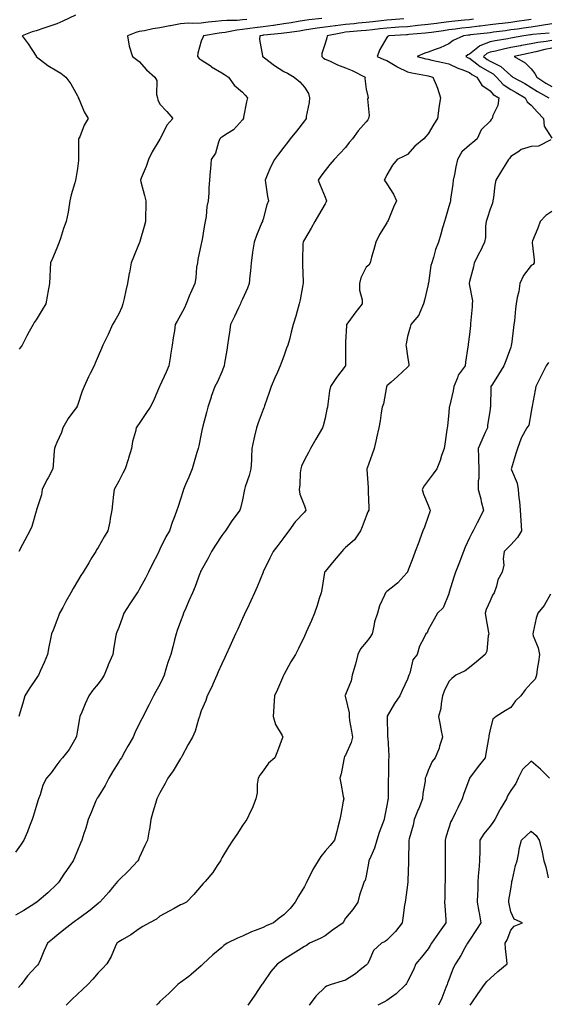
# Model space of a CAD drawing. Units: inches. Extents: x 913043 to 915683, y 7213418 to 7216058.
# Drawn here: x 914060 to 914315, y 7214172 to 7214650 of the extents above; entities that cross this region are included whole.
import ezdxf

# ---------------------------------------------------------------- set-up
doc = ezdxf.new("R2010")
doc.units = ezdxf.units.IN
doc.header["$MEASUREMENT"] = 0
doc.layers.add('Contour_91307213', color=7, linetype='Continuous', true_color=0x961074)

msp = doc.modelspace()

# ---------------------------------------------------------------- linework, layer by layer
at = {"layer": 'Contour_91307213'}
for points in [[(914246.3, 7214650.16, 3258), (914240.31, 7214649.67, 3258), (914238.05, 7214649.5, 3258), (914235.34, 7214649.21, 3258), (914231.19, 7214648.78, 3258), (914228.05, 7214648.44, 3258), (914224.18, 7214648.05, 3258), (914222.15, 7214647.82, 3258), (914218.05, 7214647.43, 3258), (914213.11, 7214646.86, 3258), (914212.95, 7214646.82, 3258), (914208.05, 7214646.16, 3258), (914204.33, 7214645.63, 3258), (914201.22, 7214645.1, 3258), (914198.05, 7214644.62, 3258), (914195.72, 7214644.24, 3258), (914189.55, 7214643.42, 3258), (914188.05, 7214643.19, 3258), (914186.95, 7214643.01, 3258), (914178.36, 7214642.23, 3258), (914178.05, 7214642.19, 3258), (914177.81, 7214642.15, 3258), (914176.43, 7214641.92, 3258), (914176.3, 7214640.16, 3258), (914177.76, 7214632.21, 3258), (914177.72, 7214631.92, 3258), (914177.94, 7214631.82, 3258), (914178.05, 7214631.74, 3258), (914178.76, 7214631.22, 3258), (914183.63, 7214627.49, 3258), (914188.05, 7214624.62, 3258), (914189.89, 7214623.76, 3258), (914193.14, 7214621.92, 3258), (914195.81, 7214619.67, 3258), (914198.05, 7214617.06, 3258), (914200.1, 7214613.97, 3258), (914200.58, 7214611.92, 3258), (914200.44, 7214609.54, 3258), (914199, 7214602.88, 3258), (914198.93, 7214601.92, 3258), (914198.58, 7214601.39, 3258), (914198.05, 7214600.71, 3258), (914194.21, 7214595.77, 3258), (914191.22, 7214591.92, 3258), (914189.83, 7214590.14, 3258), (914188.05, 7214587.92, 3258), (914185.45, 7214584.52, 3258), (914183.55, 7214581.92, 3258), (914181.68, 7214578.29, 3258), (914179.72, 7214573.6, 3258), (914178.97, 7214571.92, 3258), (914179.19, 7214570.77, 3258), (914180.16, 7214564.03, 3258), (914180.64, 7214561.92, 3258), (914179.9, 7214560.06, 3258), (914178.05, 7214553.09, 3258), (914177.78, 7214552.19, 3258), (914177.71, 7214551.92, 3258), (914177.49, 7214551.35, 3258), (914174.79, 7214545.18, 3258), (914173.66, 7214541.92, 3258), (914172.97, 7214537, 3258), (914172.94, 7214536.8, 3258), (914172.25, 7214531.92, 3258), (914171.95, 7214528.03, 3258), (914171.65, 7214525.53, 3258), (914171.36, 7214521.92, 3258), (914170.45, 7214519.52, 3258), (914168.05, 7214514.26, 3258), (914167.32, 7214512.66, 3258), (914167.02, 7214511.92, 3258), (914166.09, 7214509.97, 3258), (914164.18, 7214505.79, 3258), (914162.23, 7214501.92, 3258), (914161.69, 7214498.29, 3258), (914161.32, 7214495.18, 3258), (914160.85, 7214491.92, 3258), (914160.44, 7214489.52, 3258), (914159.41, 7214483.27, 3258), (914159.18, 7214481.92, 3258), (914158.86, 7214481.12, 3258), (914158.05, 7214479.03, 3258), (914155.87, 7214474.11, 3258), (914154.63, 7214471.92, 3258), (914152.91, 7214467.06, 3258), (914152.81, 7214466.67, 3258), (914151.33, 7214461.92, 3258), (914150.65, 7214459.32, 3258), (914148.86, 7214452.72, 3258), (914148.65, 7214451.92, 3258), (914148.53, 7214451.45, 3258), (914148.05, 7214448.93, 3258), (914146.85, 7214443.11, 3258), (914146.57, 7214441.92, 3258), (914145.97, 7214439.85, 3258), (914144.64, 7214435.34, 3258), (914143.69, 7214431.92, 3258), (914141.97, 7214428.01, 3258), (914140.44, 7214424.32, 3258), (914139.43, 7214421.92, 3258), (914139.12, 7214420.85, 3258), (914138.05, 7214417.31, 3258), (914136.68, 7214413.29, 3258), (914136.25, 7214411.92, 3258), (914135.23, 7214409.11, 3258), (914134, 7214405.96, 3258), (914132.68, 7214401.92, 3258), (914130.97, 7214398.99, 3258), (914128.05, 7214392.96, 3258), (914127.68, 7214392.29, 3258), (914127.51, 7214391.92, 3258), (914126.96, 7214390.83, 3258), (914124.3, 7214385.67, 3258), (914122.5, 7214381.92, 3258), (914121.04, 7214378.93, 3258), (914118.05, 7214373.48, 3258), (914117.44, 7214372.53, 3258), (914117.05, 7214371.92, 3258), (914115.13, 7214369.01, 3258), (914113.46, 7214366.51, 3258), (914110.61, 7214361.92, 3258), (914109.94, 7214360.03, 3258), (914108.05, 7214355.08, 3258), (914107.16, 7214352.8, 3258), (914106.81, 7214351.92, 3258), (914106.56, 7214350.42, 3258), (914105.58, 7214344.38, 3258), (914105.15, 7214341.92, 3258), (914103, 7214336.98, 3258), (914102.94, 7214336.82, 3258), (914101.01, 7214331.92, 3258), (914099.84, 7214330.14, 3258), (914098.05, 7214327.76, 3258), (914095.43, 7214324.54, 3258), (914093.57, 7214321.92, 3258), (914091.87, 7214318.11, 3258), (914090.11, 7214313.97, 3258), (914089.22, 7214311.92, 3258), (914089.01, 7214310.96, 3258), (914088.05, 7214305.32, 3258), (914087.55, 7214302.43, 3258), (914087.46, 7214301.92, 3258), (914086.56, 7214300.42, 3258), (914084.09, 7214295.88, 3258), (914080.81, 7214291.92, 3258), (914079.5, 7214290.47, 3258), (914078.05, 7214288.5, 3258), (914075.35, 7214284.62, 3258), (914073.11, 7214281.92, 3258), (914071.36, 7214278.62, 3258), (914069.98, 7214273.85, 3258), (914069.23, 7214271.92, 3258), (914068.94, 7214271.02, 3258), (914068.05, 7214268.23, 3258), (914066.53, 7214263.44, 3258), (914066.09, 7214261.92, 3258), (914064.85, 7214258.72, 3258), (914063.93, 7214256.04, 3258), (914062.09, 7214251.92, 3258), (914060.49, 7214249.48, 3258), (914058.05, 7214246.04, 3258)], [(914279.99, 7214649.99, 3259), (914278.05, 7214649.75, 3259), (914275.6, 7214649.48, 3259), (914270.95, 7214649.03, 3259), (914268.05, 7214648.66, 3259), (914264.31, 7214648.19, 3259), (914262.03, 7214647.94, 3259), (914258.05, 7214647.41, 3259), (914253.08, 7214646.88, 3259), (914253.01, 7214646.88, 3259), (914248.05, 7214646.37, 3259), (914243.89, 7214646.08, 3259), (914242.1, 7214645.96, 3259), (914238.05, 7214645.69, 3259), (914234.66, 7214645.32, 3259), (914231.02, 7214644.89, 3259), (914228.05, 7214644.56, 3259), (914225.65, 7214644.32, 3259), (914219.95, 7214643.81, 3259), (914218.05, 7214643.64, 3259), (914216.52, 7214643.46, 3259), (914209.05, 7214641.92, 3259), (914208.93, 7214641.04, 3259), (914208.05, 7214638.29, 3259), (914206.59, 7214633.38, 3259), (914206.45, 7214631.92, 3259), (914207.26, 7214631.14, 3259), (914208.05, 7214630.69, 3259), (914210.22, 7214629.75, 3259), (914214.07, 7214627.94, 3259), (914218.05, 7214626.45, 3259), (914221.18, 7214625.05, 3259), (914227.44, 7214621.92, 3259), (914227.33, 7214621.2, 3259), (914228.05, 7214616.1, 3259), (914228.76, 7214612.62, 3259), (914228.93, 7214611.92, 3259), (914228.65, 7214611.31, 3259), (914229.43, 7214603.29, 3259), (914229.13, 7214601.92, 3259), (914228.78, 7214601.2, 3259), (914228.05, 7214600.28, 3259), (914224.13, 7214595.85, 3259), (914221.33, 7214591.92, 3259), (914219.79, 7214590.18, 3259), (914218.05, 7214587.82, 3259), (914215.16, 7214584.81, 3259), (914212.42, 7214581.92, 3259), (914210.38, 7214579.6, 3259), (914208.05, 7214576.63, 3259), (914206.1, 7214573.87, 3259), (914204.79, 7214571.92, 3259), (914205.71, 7214569.58, 3259), (914208.05, 7214563.74, 3259), (914208.6, 7214562.47, 3259), (914208.85, 7214561.92, 3259), (914208.55, 7214561.41, 3259), (914208.05, 7214560.55, 3259), (914204.97, 7214555.01, 3259), (914203.11, 7214551.92, 3259), (914201.34, 7214548.64, 3259), (914198.05, 7214543.19, 3259), (914197.62, 7214542.35, 3259), (914197.43, 7214541.92, 3259), (914197.38, 7214541.26, 3259), (914197.21, 7214532.76, 3259), (914197.14, 7214531.92, 3259), (914197.16, 7214531.04, 3259), (914197.43, 7214522.55, 3259), (914197.45, 7214521.92, 3259), (914197.3, 7214521.18, 3259), (914196, 7214513.97, 3259), (914195.59, 7214511.92, 3259), (914194.58, 7214508.44, 3259), (914193.96, 7214506.02, 3259), (914192.63, 7214501.92, 3259), (914191.67, 7214498.31, 3259), (914190.8, 7214494.67, 3259), (914190.1, 7214491.92, 3259), (914189.44, 7214490.53, 3259), (914188.05, 7214486.65, 3259), (914186.77, 7214483.21, 3259), (914186.35, 7214481.92, 3259), (914184.99, 7214478.87, 3259), (914183.79, 7214476.18, 3259), (914181.92, 7214471.92, 3259), (914181.04, 7214468.93, 3259), (914178.74, 7214462.6, 3259), (914178.51, 7214461.92, 3259), (914178.38, 7214461.59, 3259), (914178.05, 7214460.83, 3259), (914175.62, 7214454.34, 3259), (914174.77, 7214451.92, 3259), (914173.9, 7214447.78, 3259), (914173.61, 7214446.35, 3259), (914172.66, 7214441.92, 3259), (914172.35, 7214437.62, 3259), (914172.35, 7214436.22, 3259), (914172.08, 7214431.92, 3259), (914171.23, 7214428.74, 3259), (914169.43, 7214423.31, 3259), (914169.02, 7214421.92, 3259), (914168.86, 7214421.12, 3259), (914168.05, 7214416.88, 3259), (914167.14, 7214412.84, 3259), (914166.83, 7214411.92, 3259), (914163.02, 7214406.96, 3259), (914162.91, 7214406.78, 3259), (914159.78, 7214401.92, 3259), (914159.05, 7214400.92, 3259), (914158.05, 7214399.6, 3259), (914154.94, 7214395.03, 3259), (914153, 7214391.92, 3259), (914151.37, 7214388.6, 3259), (914148.05, 7214382.76, 3259), (914147.76, 7214382.21, 3259), (914147.63, 7214381.92, 3259), (914147.37, 7214381.24, 3259), (914145.12, 7214374.85, 3259), (914143.82, 7214371.92, 3259), (914142.02, 7214367.96, 3259), (914140.55, 7214364.42, 3259), (914139.47, 7214361.92, 3259), (914139.11, 7214360.85, 3259), (914138.05, 7214358.03, 3259), (914136.4, 7214353.56, 3259), (914135.87, 7214351.92, 3259), (914135.14, 7214349.01, 3259), (914134.36, 7214345.61, 3259), (914133.38, 7214341.92, 3259), (914131.81, 7214338.15, 3259), (914130.98, 7214334.85, 3259), (914130.02, 7214331.92, 3259), (914129.5, 7214330.47, 3259), (914128.05, 7214327.41, 3259), (914125.99, 7214323.99, 3259), (914124.85, 7214321.92, 3259), (914122.63, 7214317.33, 3259), (914121.73, 7214315.59, 3259), (914119.86, 7214311.92, 3259), (914119.25, 7214310.73, 3259), (914118.05, 7214308.29, 3259), (914115.93, 7214304.03, 3259), (914115.07, 7214301.92, 3259), (914112.42, 7214297.55, 3259), (914110.97, 7214294.85, 3259), (914109.35, 7214291.92, 3259), (914108.84, 7214291.12, 3259), (914108.05, 7214289.95, 3259), (914104.98, 7214284.99, 3259), (914103.24, 7214281.92, 3259), (914101.46, 7214278.5, 3259), (914098.05, 7214272.86, 3259), (914097.68, 7214272.29, 3259), (914097.48, 7214271.92, 3259), (914097.05, 7214270.92, 3259), (914094.68, 7214265.3, 3259), (914093.24, 7214261.92, 3259), (914092.16, 7214257.82, 3259), (914091.21, 7214255.08, 3259), (914090.26, 7214251.92, 3259), (914089.52, 7214250.46, 3259), (914088.05, 7214246.86, 3259), (914086.64, 7214243.33, 3259), (914085.97, 7214241.92, 3259), (914082.72, 7214237.25, 3259), (914081.48, 7214235.36, 3259), (914079.22, 7214231.92, 3259), (914078.7, 7214231.26, 3259), (914078.05, 7214230.53, 3259), (914073.63, 7214226.35, 3259), (914068.45, 7214221.92, 3259), (914068.2, 7214221.76, 3259), (914068.05, 7214221.67, 3259), (914067.38, 7214221.26, 3259), (914062.09, 7214217.88, 3259), (914058.05, 7214215.49, 3259)], [(914308.05, 7214649.87, 3260), (914305.67, 7214649.54, 3260), (914301.08, 7214648.89, 3260), (914298.05, 7214648.48, 3260), (914294.1, 7214647.97, 3260), (914292.22, 7214647.74, 3260), (914288.05, 7214647.21, 3260), (914283.32, 7214646.65, 3260), (914282.71, 7214646.59, 3260), (914278.05, 7214646.04, 3260), (914274.36, 7214645.61, 3260), (914271.3, 7214645.16, 3260), (914268.05, 7214644.77, 3260), (914265.52, 7214644.44, 3260), (914259.69, 7214643.56, 3260), (914258.05, 7214643.35, 3260), (914256.77, 7214643.21, 3260), (914248.66, 7214642.53, 3260), (914248.05, 7214642.47, 3260), (914247.54, 7214642.43, 3260), (914238.99, 7214641.92, 3260), (914238.29, 7214641.69, 3260), (914238.05, 7214641.2, 3260), (914234.67, 7214635.3, 3260), (914233.28, 7214631.92, 3260), (914236.58, 7214630.44, 3260), (914238.05, 7214629.99, 3260), (914242.86, 7214627.12, 3260), (914243.09, 7214626.96, 3260), (914248.05, 7214624.52, 3260), (914250.14, 7214624.01, 3260), (914257.31, 7214622.66, 3260), (914258.05, 7214622.51, 3260), (914258.52, 7214622.39, 3260), (914260.35, 7214621.92, 3260), (914261.86, 7214618.11, 3260), (914262.63, 7214616.51, 3260), (914264.01, 7214611.92, 3260), (914263.25, 7214607.12, 3260), (914263.17, 7214606.8, 3260), (914262.53, 7214601.92, 3260), (914260.79, 7214599.17, 3260), (914258.05, 7214594.36, 3260), (914256.87, 7214593.11, 3260), (914255.9, 7214591.92, 3260), (914251.61, 7214588.37, 3260), (914248.05, 7214584.42, 3260), (914246.4, 7214583.56, 3260), (914243.05, 7214581.92, 3260), (914240.72, 7214579.24, 3260), (914238.05, 7214574.56, 3260), (914237.26, 7214572.7, 3260), (914236.8, 7214571.92, 3260), (914237.34, 7214571.22, 3260), (914238.05, 7214570.14, 3260), (914241.23, 7214565.1, 3260), (914242.64, 7214561.92, 3260), (914241.2, 7214558.78, 3260), (914238.59, 7214552.47, 3260), (914238.36, 7214551.92, 3260), (914238.26, 7214551.71, 3260), (914238.05, 7214551.26, 3260), (914234.43, 7214545.53, 3260), (914232.64, 7214541.92, 3260), (914231.71, 7214538.27, 3260), (914230.66, 7214534.54, 3260), (914229.96, 7214531.92, 3260), (914229.27, 7214530.71, 3260), (914228.05, 7214529.79, 3260), (914225.38, 7214524.6, 3260), (914224.83, 7214521.92, 3260), (914224.8, 7214518.68, 3260), (914226.12, 7214513.85, 3260), (914226.08, 7214511.92, 3260), (914222.45, 7214507.53, 3260), (914219.55, 7214503.42, 3260), (914218.46, 7214501.92, 3260), (914218.44, 7214501.53, 3260), (914218.05, 7214493.33, 3260), (914217.99, 7214491.98, 3260), (914217.99, 7214491.92, 3260), (914217.98, 7214491.84, 3260), (914218.01, 7214481.96, 3260), (914218, 7214481.92, 3260), (914217.83, 7214481.71, 3260), (914213.67, 7214476.3, 3260), (914210.67, 7214471.92, 3260), (914210.16, 7214469.81, 3260), (914209.49, 7214463.35, 3260), (914209.21, 7214461.92, 3260), (914209, 7214460.96, 3260), (914208.05, 7214456.49, 3260), (914207.18, 7214452.8, 3260), (914206.84, 7214451.92, 3260), (914205.23, 7214449.09, 3260), (914203.66, 7214446.31, 3260), (914201.08, 7214441.92, 3260), (914200, 7214439.97, 3260), (914198.05, 7214436.35, 3260), (914196.73, 7214433.23, 3260), (914196.31, 7214431.92, 3260), (914196.09, 7214429.97, 3260), (914195.83, 7214424.15, 3260), (914195.54, 7214421.92, 3260), (914195.85, 7214419.73, 3260), (914198.05, 7214413.97, 3260), (914198.64, 7214412.51, 3260), (914198.78, 7214411.92, 3260), (914198.47, 7214411.51, 3260), (914198.05, 7214411, 3260), (914193.66, 7214406.31, 3260), (914190.51, 7214401.92, 3260), (914189.43, 7214400.53, 3260), (914188.05, 7214398.68, 3260), (914185.15, 7214394.81, 3260), (914182.97, 7214391.92, 3260), (914181.33, 7214388.64, 3260), (914178.09, 7214381.96, 3260), (914178.06, 7214381.9, 3260), (914178.05, 7214381.86, 3260), (914175.16, 7214374.81, 3260), (914173.89, 7214371.92, 3260), (914172.03, 7214367.94, 3260), (914170.26, 7214364.13, 3260), (914169.23, 7214361.92, 3260), (914168.85, 7214361.12, 3260), (914168.05, 7214359.4, 3260), (914165.72, 7214354.24, 3260), (914164.66, 7214351.92, 3260), (914162.61, 7214347.35, 3260), (914161.92, 7214345.79, 3260), (914160.2, 7214341.92, 3260), (914159.51, 7214340.47, 3260), (914158.05, 7214337.45, 3260), (914156.34, 7214333.62, 3260), (914155.64, 7214331.92, 3260), (914153.75, 7214327.62, 3260), (914153.35, 7214326.63, 3260), (914150.92, 7214321.92, 3260), (914150.26, 7214319.71, 3260), (914148.05, 7214314.65, 3260), (914147.41, 7214312.56, 3260), (914147.16, 7214311.92, 3260), (914146.69, 7214310.55, 3260), (914145.13, 7214304.83, 3260), (914143.9, 7214301.92, 3260), (914141.7, 7214298.27, 3260), (914138.59, 7214292.45, 3260), (914138.29, 7214291.92, 3260), (914138.21, 7214291.76, 3260), (914138.05, 7214291.51, 3260), (914134.43, 7214285.53, 3260), (914131.86, 7214281.92, 3260), (914130.62, 7214279.36, 3260), (914128.05, 7214274.87, 3260), (914127.06, 7214272.9, 3260), (914126.46, 7214271.92, 3260), (914125.88, 7214269.75, 3260), (914124.54, 7214265.44, 3260), (914123.7, 7214261.92, 3260), (914122.91, 7214257.06, 3260), (914122.84, 7214256.72, 3260), (914122.05, 7214251.92, 3260), (914120.71, 7214249.26, 3260), (914118.05, 7214243.4, 3260), (914117.58, 7214242.39, 3260), (914117.33, 7214241.92, 3260), (914112.84, 7214237.13, 3260), (914108.05, 7214232.51, 3260), (914107.75, 7214232.21, 3260), (914107.52, 7214231.92, 3260), (914105.13, 7214229.01, 3260), (914103.27, 7214226.71, 3260), (914098.9, 7214221.92, 3260), (914098.42, 7214221.55, 3260), (914098.05, 7214221.28, 3260), (914094.16, 7214218.03, 3260), (914092.96, 7214217.02, 3260), (914088.05, 7214213.4, 3260), (914087.19, 7214212.78, 3260), (914085.8, 7214211.92, 3260), (914081.52, 7214208.44, 3260), (914078.05, 7214205.65, 3260), (914076.02, 7214203.95, 3260), (914073.5, 7214201.92, 3260), (914071.83, 7214198.13, 3260), (914070.12, 7214193.99, 3260), (914069.24, 7214191.92, 3260), (914068.67, 7214191.3, 3260), (914068.05, 7214190.67, 3260), (914063.84, 7214186.14, 3260), (914060.72, 7214181.92, 3260), (914059.52, 7214180.46, 3260)], [(914170.09, 7214649.89, 3256), (914168.05, 7214649.63, 3256), (914165.53, 7214649.4, 3256), (914160.53, 7214649.44, 3256), (914158.05, 7214649.17, 3256), (914154.94, 7214648.81, 3256), (914151.4, 7214648.56, 3256), (914148.05, 7214648.15, 3256), (914144.04, 7214647.92, 3256), (914141.82, 7214648.15, 3256), (914138.05, 7214647.82, 3256), (914133.16, 7214646.82, 3256), (914132.9, 7214646.76, 3256), (914128.05, 7214645.81, 3256), (914124.58, 7214645.4, 3256), (914120.55, 7214644.42, 3256), (914118.05, 7214644.05, 3256), (914116.35, 7214643.62, 3256), (914112.27, 7214641.92, 3256), (914113.07, 7214636.94, 3256), (914113.11, 7214636.86, 3256), (914114.69, 7214631.92, 3256), (914116.65, 7214630.51, 3256), (914118.05, 7214629.52, 3256), (914121.55, 7214625.42, 3256), (914125.58, 7214621.92, 3256), (914126.47, 7214620.34, 3256), (914126.43, 7214613.54, 3256), (914126.86, 7214611.92, 3256), (914127.01, 7214610.88, 3256), (914128.05, 7214608.76, 3256), (914131.43, 7214605.3, 3256), (914134.28, 7214601.92, 3256), (914131.38, 7214598.6, 3256), (914128.14, 7214592.02, 3256), (914128.09, 7214591.92, 3256), (914128.05, 7214591.86, 3256), (914124.27, 7214585.71, 3256), (914122.51, 7214581.92, 3256), (914121.39, 7214578.58, 3256), (914119.01, 7214572.88, 3256), (914118.65, 7214571.92, 3256), (914118.85, 7214571.12, 3256), (914120.57, 7214564.44, 3256), (914121.19, 7214561.92, 3256), (914121.13, 7214558.83, 3256), (914121.04, 7214554.91, 3256), (914120.98, 7214551.92, 3256), (914120.44, 7214549.52, 3256), (914118.31, 7214542.17, 3256), (914118.25, 7214541.92, 3256), (914118.19, 7214541.78, 3256), (914118.05, 7214541.39, 3256), (914115.28, 7214534.69, 3256), (914114.13, 7214531.92, 3256), (914113.21, 7214527.08, 3256), (914113.14, 7214526.82, 3256), (914112.33, 7214521.92, 3256), (914111.47, 7214518.5, 3256), (914110.7, 7214514.58, 3256), (914110.09, 7214511.92, 3256), (914109.53, 7214510.44, 3256), (914108.05, 7214507.1, 3256), (914106.22, 7214503.76, 3256), (914105.09, 7214501.92, 3256), (914102.92, 7214497.04, 3256), (914102.64, 7214496.51, 3256), (914100.35, 7214491.92, 3256), (914099.68, 7214490.3, 3256), (914098.05, 7214486.67, 3256), (914096.68, 7214483.29, 3256), (914096.14, 7214481.92, 3256), (914094.26, 7214478.13, 3256), (914093.45, 7214476.53, 3256), (914091.3, 7214471.92, 3256), (914090.29, 7214469.67, 3256), (914088.05, 7214462.76, 3256), (914087.83, 7214462.15, 3256), (914087.73, 7214461.92, 3256), (914086.84, 7214460.71, 3256), (914083.54, 7214456.43, 3256), (914081.03, 7214451.92, 3256), (914080.4, 7214449.56, 3256), (914078.05, 7214444.67, 3256), (914077.19, 7214442.78, 3256), (914076.93, 7214441.92, 3256), (914076.78, 7214440.65, 3256), (914076.3, 7214433.68, 3256), (914076.06, 7214431.92, 3256), (914073.79, 7214427.66, 3256), (914073.26, 7214426.71, 3256), (914070.96, 7214421.92, 3256), (914070.58, 7214419.38, 3256), (914068.21, 7214412.08, 3256), (914068.18, 7214411.92, 3256), (914068.14, 7214411.82, 3256), (914068.05, 7214411.47, 3256), (914065.94, 7214404.03, 3256), (914065.06, 7214401.92, 3256), (914062.53, 7214397.45, 3256), (914061.47, 7214395.34, 3256), (914059.68, 7214391.92, 3256)], [(914206.54, 7214650.42, 3257), (914200.27, 7214649.69, 3257), (914198.05, 7214649.38, 3257), (914195.02, 7214648.89, 3257), (914191.67, 7214648.31, 3257), (914188.05, 7214647.76, 3257), (914183.14, 7214647.02, 3257), (914182.99, 7214646.98, 3257), (914178.05, 7214646.31, 3257), (914174.1, 7214645.87, 3257), (914171.55, 7214645.42, 3257), (914168.05, 7214644.99, 3257), (914165.24, 7214644.73, 3257), (914159.68, 7214643.54, 3257), (914158.05, 7214643.37, 3257), (914156.76, 7214643.21, 3257), (914149.15, 7214641.92, 3257), (914148.77, 7214641.2, 3257), (914148.05, 7214639.3, 3257), (914146.38, 7214633.6, 3257), (914146.21, 7214631.92, 3257), (914147.05, 7214630.92, 3257), (914148.05, 7214630.22, 3257), (914152.82, 7214627.15, 3257), (914153.1, 7214626.96, 3257), (914158.05, 7214623.95, 3257), (914159.28, 7214623.15, 3257), (914161.21, 7214621.92, 3257), (914164.09, 7214617.96, 3257), (914168.05, 7214614.54, 3257), (914169.3, 7214613.17, 3257), (914170.52, 7214611.92, 3257), (914169.98, 7214609.99, 3257), (914168.6, 7214602.47, 3257), (914168.47, 7214601.92, 3257), (914168.33, 7214601.65, 3257), (914168.05, 7214601.24, 3257), (914163.62, 7214596.35, 3257), (914160.76, 7214594.63, 3257), (914158.05, 7214592.8, 3257), (914157.55, 7214592.43, 3257), (914157.1, 7214591.92, 3257), (914156.42, 7214590.3, 3257), (914154.92, 7214585.05, 3257), (914152.85, 7214581.92, 3257), (914152.48, 7214577.49, 3257), (914152.37, 7214576.24, 3257), (914152.01, 7214571.92, 3257), (914151.7, 7214568.27, 3257), (914151.7, 7214565.57, 3257), (914151.44, 7214561.92, 3257), (914150.81, 7214559.17, 3257), (914150.46, 7214554.32, 3257), (914150.03, 7214551.92, 3257), (914149.66, 7214550.3, 3257), (914148.29, 7214542.15, 3257), (914148.24, 7214541.92, 3257), (914148.21, 7214541.76, 3257), (914148.05, 7214541, 3257), (914146.46, 7214533.5, 3257), (914146.17, 7214531.92, 3257), (914145.84, 7214529.71, 3257), (914145.46, 7214524.52, 3257), (914144.99, 7214521.92, 3257), (914142.82, 7214517.15, 3257), (914142.59, 7214516.45, 3257), (914140.82, 7214511.92, 3257), (914139.9, 7214510.06, 3257), (914138.05, 7214506.47, 3257), (914136.32, 7214503.64, 3257), (914135.43, 7214501.92, 3257), (914135.04, 7214498.91, 3257), (914134.41, 7214495.55, 3257), (914134.01, 7214491.92, 3257), (914133.16, 7214487.04, 3257), (914133.12, 7214486.84, 3257), (914132.34, 7214481.92, 3257), (914131.08, 7214478.89, 3257), (914128.05, 7214472.25, 3257), (914127.93, 7214472.04, 3257), (914127.88, 7214471.92, 3257), (914127.73, 7214471.61, 3257), (914124.95, 7214465.03, 3257), (914123.26, 7214461.92, 3257), (914121.17, 7214458.8, 3257), (914118.05, 7214454.01, 3257), (914117.17, 7214452.8, 3257), (914116.56, 7214451.92, 3257), (914116.18, 7214450.05, 3257), (914114.81, 7214445.16, 3257), (914114.26, 7214441.92, 3257), (914112.88, 7214437.1, 3257), (914112.7, 7214436.57, 3257), (914111.25, 7214431.92, 3257), (914110.09, 7214429.87, 3257), (914108.05, 7214425.94, 3257), (914106.62, 7214423.35, 3257), (914105.78, 7214421.92, 3257), (914105.61, 7214419.48, 3257), (914104.98, 7214414.99, 3257), (914104.8, 7214411.92, 3257), (914103.96, 7214407.84, 3257), (914103.7, 7214406.28, 3257), (914102.72, 7214401.92, 3257), (914101.01, 7214398.95, 3257), (914098.05, 7214393.87, 3257), (914097.32, 7214392.64, 3257), (914096.9, 7214391.92, 3257), (914095.1, 7214388.97, 3257), (914093.55, 7214386.43, 3257), (914090.81, 7214381.92, 3257), (914089.74, 7214380.22, 3257), (914088.05, 7214377.45, 3257), (914086, 7214373.97, 3257), (914084.8, 7214371.92, 3257), (914082.39, 7214367.58, 3257), (914080.92, 7214364.79, 3257), (914079.38, 7214361.92, 3257), (914079, 7214360.96, 3257), (914078.05, 7214358.5, 3257), (914076.25, 7214353.72, 3257), (914075.43, 7214351.92, 3257), (914074.82, 7214348.7, 3257), (914074.21, 7214345.75, 3257), (914073.52, 7214341.92, 3257), (914071.88, 7214338.09, 3257), (914070.07, 7214333.93, 3257), (914069.19, 7214331.92, 3257), (914068.72, 7214331.24, 3257), (914068.05, 7214330.28, 3257), (914064.6, 7214325.36, 3257), (914062.59, 7214321.92, 3257), (914061.66, 7214318.31, 3257), (914060.36, 7214314.22, 3257), (914059.71, 7214311.92, 3257)], [(914087.04, 7214651.92, 3255), (914080.98, 7214648.99, 3255), (914078.05, 7214647.76, 3255), (914073.67, 7214646.3, 3255), (914071.74, 7214645.61, 3255), (914068.05, 7214644.32, 3255), (914066.17, 7214643.8, 3255), (914061.29, 7214641.92, 3255), (914064.18, 7214638.05, 3255), (914068.05, 7214632.06, 3255), (914068.1, 7214631.98, 3255), (914068.13, 7214631.92, 3255), (914073.63, 7214627.51, 3255), (914078.05, 7214624.89, 3255), (914080.02, 7214623.89, 3255), (914082.49, 7214621.92, 3255), (914084.8, 7214618.68, 3255), (914088.05, 7214612.9, 3255), (914088.35, 7214612.21, 3255), (914088.49, 7214611.92, 3255), (914088.89, 7214611.08, 3255), (914091.25, 7214605.12, 3255), (914093.25, 7214601.92, 3255), (914091.37, 7214598.6, 3255), (914089.14, 7214593.01, 3255), (914088.64, 7214591.92, 3255), (914088.62, 7214591.35, 3255), (914088.65, 7214582.53, 3255), (914088.63, 7214581.92, 3255), (914088.55, 7214581.41, 3255), (914088.05, 7214577.53, 3255), (914087.26, 7214572.7, 3255), (914087.13, 7214571.92, 3255), (914086.82, 7214570.69, 3255), (914085.08, 7214564.89, 3255), (914084.43, 7214561.92, 3255), (914083.69, 7214557.56, 3255), (914083.59, 7214556.37, 3255), (914082.66, 7214551.92, 3255), (914081.38, 7214548.58, 3255), (914079.87, 7214543.74, 3255), (914079.24, 7214541.92, 3255), (914078.89, 7214541.08, 3255), (914078.05, 7214538.99, 3255), (914076.02, 7214533.95, 3255), (914075.08, 7214531.92, 3255), (914074.85, 7214528.72, 3255), (914074.71, 7214525.26, 3255), (914074.45, 7214521.92, 3255), (914073.7, 7214517.56, 3255), (914073.52, 7214516.45, 3255), (914072.74, 7214511.92, 3255), (914070.94, 7214509.03, 3255), (914068.05, 7214504.21, 3255), (914067.11, 7214502.86, 3255), (914066.54, 7214501.92, 3255), (914064.65, 7214498.52, 3255), (914063.47, 7214496.49, 3255), (914061.21, 7214491.92, 3255), (914059.89, 7214490.08, 3255)], [(914318.05, 7214647.78, 3261), (914313.06, 7214646.9, 3261), (914313.03, 7214646.9, 3261), (914308.05, 7214646.14, 3261), (914304.34, 7214645.63, 3261), (914301.35, 7214645.22, 3261), (914298.05, 7214644.77, 3261), (914295.53, 7214644.44, 3261), (914289.79, 7214643.66, 3261), (914288.05, 7214643.44, 3261), (914286.69, 7214643.29, 3261), (914278.52, 7214642.39, 3261), (914278.05, 7214642.33, 3261), (914277.68, 7214642.29, 3261), (914275.11, 7214641.92, 3261), (914270.24, 7214639.73, 3261), (914268.05, 7214637.99, 3261), (914263.89, 7214636.08, 3261), (914261.39, 7214635.26, 3261), (914258.05, 7214633.99, 3261), (914256.49, 7214633.48, 3261), (914252.78, 7214631.92, 3261), (914256.93, 7214630.81, 3261), (914258.05, 7214630.55, 3261), (914259.81, 7214630.16, 3261), (914265.2, 7214629.07, 3261), (914268.05, 7214628.4, 3261), (914272.39, 7214626.26, 3261), (914274.4, 7214625.57, 3261), (914278.05, 7214624.09, 3261), (914279.29, 7214623.15, 3261), (914281.58, 7214621.92, 3261), (914284.08, 7214617.96, 3261), (914288.05, 7214615.22, 3261), (914289.56, 7214613.42, 3261), (914292.32, 7214611.92, 3261), (914291.87, 7214608.09, 3261), (914289.41, 7214603.29, 3261), (914289.08, 7214601.92, 3261), (914288.54, 7214601.43, 3261), (914288.05, 7214600.63, 3261), (914283.68, 7214596.3, 3261), (914281.73, 7214591.92, 3261), (914279.76, 7214590.2, 3261), (914278.05, 7214588.89, 3261), (914274.36, 7214585.61, 3261), (914272.2, 7214581.92, 3261), (914271.53, 7214578.44, 3261), (914270.74, 7214574.62, 3261), (914270.22, 7214571.92, 3261), (914270.01, 7214569.97, 3261), (914268.92, 7214562.8, 3261), (914268.82, 7214561.92, 3261), (914268.64, 7214561.33, 3261), (914268.05, 7214559.21, 3261), (914266.41, 7214553.56, 3261), (914265.92, 7214551.92, 3261), (914265.05, 7214548.91, 3261), (914264.18, 7214545.79, 3261), (914263.01, 7214541.92, 3261), (914261.66, 7214538.31, 3261), (914260.65, 7214534.52, 3261), (914259.82, 7214531.92, 3261), (914259.4, 7214530.57, 3261), (914258.15, 7214522.02, 3261), (914258.12, 7214521.92, 3261), (914258.12, 7214521.84, 3261), (914258.05, 7214521.37, 3261), (914256.24, 7214513.72, 3261), (914255.82, 7214511.92, 3261), (914253.94, 7214507.82, 3261), (914253.54, 7214506.43, 3261), (914249.69, 7214501.92, 3261), (914249.3, 7214500.67, 3261), (914248.05, 7214496.22, 3261), (914247.39, 7214492.58, 3261), (914247.28, 7214491.92, 3261), (914247.4, 7214491.28, 3261), (914248.05, 7214486.53, 3261), (914248.71, 7214482.58, 3261), (914248.69, 7214481.92, 3261), (914248.38, 7214481.59, 3261), (914248.05, 7214481.33, 3261), (914243.23, 7214476.74, 3261), (914240.13, 7214473.99, 3261), (914238.05, 7214472.15, 3261), (914237.94, 7214472.04, 3261), (914237.87, 7214471.92, 3261), (914237.81, 7214471.67, 3261), (914236.41, 7214463.56, 3261), (914235.83, 7214461.92, 3261), (914235.34, 7214459.21, 3261), (914234.76, 7214455.22, 3261), (914234.09, 7214451.92, 3261), (914233.07, 7214446.94, 3261), (914233.06, 7214446.9, 3261), (914231.94, 7214441.92, 3261), (914230.91, 7214439.05, 3261), (914228.46, 7214432.33, 3261), (914228.31, 7214431.92, 3261), (914228.32, 7214431.65, 3261), (914228.98, 7214422.86, 3261), (914228.99, 7214421.92, 3261), (914229.01, 7214420.96, 3261), (914229.22, 7214413.09, 3261), (914229.24, 7214411.92, 3261), (914228.89, 7214411.08, 3261), (914228.05, 7214408.95, 3261), (914226.04, 7214403.93, 3261), (914225.23, 7214401.92, 3261), (914222.42, 7214397.55, 3261), (914218.05, 7214393.78, 3261), (914217.07, 7214392.9, 3261), (914216.16, 7214391.92, 3261), (914212.45, 7214387.51, 3261), (914208.05, 7214382.17, 3261), (914207.94, 7214382.04, 3261), (914207.87, 7214381.92, 3261), (914207.83, 7214381.71, 3261), (914206.48, 7214373.5, 3261), (914206.17, 7214371.92, 3261), (914205.29, 7214369.17, 3261), (914204.24, 7214365.73, 3261), (914203, 7214361.92, 3261), (914201.53, 7214358.44, 3261), (914198.95, 7214352.82, 3261), (914198.55, 7214351.92, 3261), (914198.38, 7214351.59, 3261), (914198.05, 7214350.88, 3261), (914195.13, 7214344.83, 3261), (914193.7, 7214341.92, 3261), (914191.56, 7214338.42, 3261), (914188.05, 7214332.02, 3261), (914188, 7214331.92, 3261), (914187.96, 7214331.84, 3261), (914184.98, 7214324.99, 3261), (914183.51, 7214321.92, 3261), (914183.26, 7214317.12, 3261), (914183.24, 7214316.72, 3261), (914182.99, 7214311.92, 3261), (914184.11, 7214307.97, 3261), (914187.26, 7214302.7, 3261), (914187.63, 7214301.92, 3261), (914187.35, 7214301.22, 3261), (914184.96, 7214295.01, 3261), (914183.67, 7214291.92, 3261), (914180.74, 7214289.24, 3261), (914178.05, 7214285.61, 3261), (914176.54, 7214283.44, 3261), (914175.69, 7214281.92, 3261), (914175.24, 7214279.11, 3261), (914175.14, 7214274.83, 3261), (914174.5, 7214271.92, 3261), (914172.72, 7214267.25, 3261), (914172, 7214265.87, 3261), (914170.15, 7214261.92, 3261), (914169.26, 7214260.71, 3261), (914168.05, 7214259.07, 3261), (914165.24, 7214254.73, 3261), (914163.45, 7214251.92, 3261), (914161.33, 7214248.64, 3261), (914158.05, 7214243.44, 3261), (914157.57, 7214242.41, 3261), (914157.32, 7214241.92, 3261), (914155.81, 7214239.67, 3261), (914153.66, 7214236.31, 3261), (914149.92, 7214231.92, 3261), (914149.06, 7214230.9, 3261), (914148.05, 7214229.73, 3261), (914144.44, 7214225.53, 3261), (914140.92, 7214221.92, 3261), (914139.04, 7214220.94, 3261), (914138.05, 7214220.49, 3261), (914134.92, 7214218.8, 3261), (914132.49, 7214217.49, 3261), (914128.05, 7214215.03, 3261), (914126.32, 7214213.66, 3261), (914123.04, 7214211.92, 3261), (914119.82, 7214210.14, 3261), (914118.05, 7214209.01, 3261), (914113.94, 7214206.02, 3261), (914109.81, 7214203.68, 3261), (914108.05, 7214202.62, 3261), (914107.66, 7214202.31, 3261), (914107.19, 7214201.92, 3261), (914106.41, 7214200.28, 3261), (914104.4, 7214195.57, 3261), (914102.31, 7214191.92, 3261), (914100.23, 7214189.73, 3261), (914098.05, 7214187.55, 3261), (914095.47, 7214184.5, 3261), (914093.05, 7214181.92, 3261), (914090.51, 7214179.46, 3261), (914088.05, 7214177.31, 3261), (914085.35, 7214174.62, 3261), (914082.52, 7214171.92, 3261)], [(914316.71, 7214643.27, 3262), (914308.64, 7214642.51, 3262), (914308.05, 7214642.41, 3262), (914307.62, 7214642.35, 3262), (914304.42, 7214641.92, 3262), (914298.96, 7214641, 3262), (914298.05, 7214640.83, 3262), (914296.69, 7214640.55, 3262), (914290.49, 7214639.48, 3262), (914288.05, 7214638.97, 3262), (914283.16, 7214637.04, 3262), (914282.97, 7214637, 3262), (914278.05, 7214633.11, 3262), (914277.27, 7214632.7, 3262), (914276.35, 7214631.92, 3262), (914277.45, 7214631.31, 3262), (914278.05, 7214631.08, 3262), (914281.59, 7214628.38, 3262), (914283.22, 7214627.1, 3262), (914288.05, 7214624.24, 3262), (914289.6, 7214623.46, 3262), (914291.23, 7214621.92, 3262), (914294.44, 7214618.31, 3262), (914298.05, 7214615.96, 3262), (914300.65, 7214614.52, 3262), (914305.08, 7214611.92, 3262), (914306.01, 7214609.89, 3262), (914308.05, 7214608.25, 3262), (914311, 7214604.87, 3262), (914314.03, 7214601.92, 3262), (914314.27, 7214598.13, 3262), (914318.05, 7214592.25, 3262)], [(914318.05, 7214639.62, 3263), (914315.25, 7214639.13, 3263), (914311.22, 7214638.76, 3263), (914308.05, 7214638.07, 3263), (914303.34, 7214637.21, 3263), (914302.84, 7214637.12, 3263), (914298.05, 7214636.2, 3263), (914294.49, 7214635.47, 3263), (914290.7, 7214634.58, 3263), (914288.05, 7214634.01, 3263), (914286.56, 7214633.4, 3263), (914284.82, 7214631.92, 3263), (914286.62, 7214630.49, 3263), (914288.05, 7214629.65, 3263), (914292.6, 7214627.37, 3263), (914293.26, 7214627.13, 3263), (914298.05, 7214622.7, 3263), (914298.53, 7214622.41, 3263), (914299.02, 7214621.92, 3263), (914304.88, 7214618.76, 3263), (914308.05, 7214616.92, 3263), (914311.11, 7214614.99, 3263), (914316.48, 7214611.92, 3263)], [(914318.05, 7214635.96, 3264), (914314.61, 7214635.36, 3264), (914310.24, 7214634.11, 3264), (914308.05, 7214633.66, 3264), (914306.59, 7214633.38, 3264), (914299.73, 7214631.92, 3264), (914305.04, 7214628.91, 3264), (914308.05, 7214625.96, 3264), (914309.8, 7214623.68, 3264), (914310.71, 7214621.92, 3264), (914315.16, 7214619.03, 3264), (914318.05, 7214617.35, 3264)], [(914317.58, 7214591.45, 3262), (914311.51, 7214588.46, 3262), (914308.05, 7214588.25, 3262), (914303.21, 7214586.76, 3262), (914301.96, 7214585.83, 3262), (914298.05, 7214583.42, 3262), (914297.45, 7214582.53, 3262), (914296.99, 7214581.92, 3262), (914295.24, 7214579.11, 3262), (914293.56, 7214576.41, 3262), (914290.78, 7214571.92, 3262), (914290.39, 7214569.58, 3262), (914289.66, 7214563.52, 3262), (914289.41, 7214561.92, 3262), (914289.16, 7214560.81, 3262), (914288.05, 7214557.94, 3262), (914286.6, 7214553.37, 3262), (914286.18, 7214551.92, 3262), (914285.83, 7214549.69, 3262), (914285.88, 7214544.09, 3262), (914285.35, 7214541.92, 3262), (914283.02, 7214536.96, 3262), (914282.94, 7214536.8, 3262), (914280.35, 7214531.92, 3262), (914280, 7214529.97, 3262), (914278.05, 7214522.86, 3262), (914277.9, 7214522.06, 3262), (914277.85, 7214521.92, 3262), (914277.88, 7214521.74, 3262), (914278.05, 7214520.87, 3262), (914279.53, 7214513.4, 3262), (914279.45, 7214511.92, 3262), (914279.36, 7214510.61, 3262), (914278.62, 7214502.49, 3262), (914278.57, 7214501.92, 3262), (914278.53, 7214501.43, 3262), (914278.05, 7214497.06, 3262), (914277.51, 7214492.45, 3262), (914277.44, 7214491.92, 3262), (914277.33, 7214491.2, 3262), (914276.22, 7214483.76, 3262), (914275.93, 7214481.92, 3262), (914272.6, 7214477.37, 3262), (914272.23, 7214476.1, 3262), (914270.43, 7214471.92, 3262), (914270.2, 7214469.77, 3262), (914268.32, 7214462.19, 3262), (914268.28, 7214461.92, 3262), (914268.27, 7214461.71, 3262), (914268.05, 7214459.22, 3262), (914267.35, 7214452.62, 3262), (914267.25, 7214451.92, 3262), (914267.09, 7214450.96, 3262), (914266.07, 7214443.89, 3262), (914265.73, 7214441.92, 3262), (914264.57, 7214438.44, 3262), (914263.89, 7214436.08, 3262), (914262.27, 7214431.92, 3262), (914260.42, 7214429.56, 3262), (914258.05, 7214426.33, 3262), (914256.18, 7214423.8, 3262), (914255.13, 7214421.92, 3262), (914255.86, 7214419.73, 3262), (914258.05, 7214414.36, 3262), (914258.78, 7214412.64, 3262), (914259.1, 7214411.92, 3262), (914258.83, 7214411.14, 3262), (914258.05, 7214408.91, 3262), (914256.2, 7214403.76, 3262), (914255.51, 7214401.92, 3262), (914254.03, 7214397.9, 3262), (914253.5, 7214396.47, 3262), (914251.81, 7214391.92, 3262), (914250.78, 7214389.19, 3262), (914248.05, 7214382.02, 3262), (914248.02, 7214381.94, 3262), (914248.01, 7214381.92, 3262), (914247.68, 7214381.55, 3262), (914243.35, 7214376.63, 3262), (914240.74, 7214374.62, 3262), (914238.05, 7214372.45, 3262), (914237.76, 7214372.21, 3262), (914237.35, 7214371.92, 3262), (914236.93, 7214370.79, 3262), (914234.43, 7214365.55, 3262), (914233.45, 7214361.92, 3262), (914232.12, 7214357.86, 3262), (914231.77, 7214355.65, 3262), (914230.83, 7214351.92, 3262), (914229.82, 7214350.14, 3262), (914228.05, 7214348.01, 3262), (914225.29, 7214344.67, 3262), (914223.89, 7214341.92, 3262), (914222.76, 7214337.21, 3262), (914222.49, 7214336.37, 3262), (914221.29, 7214331.92, 3262), (914220.77, 7214329.19, 3262), (914218.05, 7214322.53, 3262), (914217.84, 7214322.12, 3262), (914217.74, 7214321.92, 3262), (914217.83, 7214321.71, 3262), (914218.05, 7214321.08, 3262), (914219.82, 7214313.7, 3262), (914219.69, 7214311.92, 3262), (914219.98, 7214309.99, 3262), (914220.92, 7214304.79, 3262), (914221.31, 7214301.92, 3262), (914220.74, 7214299.24, 3262), (914218.05, 7214293.21, 3262), (914217.55, 7214292.43, 3262), (914217.35, 7214291.92, 3262), (914217.11, 7214290.98, 3262), (914215.96, 7214284.01, 3262), (914215.31, 7214281.92, 3262), (914215.76, 7214279.63, 3262), (914216.91, 7214273.05, 3262), (914217.13, 7214271.92, 3262), (914216.92, 7214270.79, 3262), (914215.65, 7214264.32, 3262), (914215.21, 7214261.92, 3262), (914214.29, 7214258.15, 3262), (914213.85, 7214256.12, 3262), (914212.72, 7214251.92, 3262), (914210.58, 7214249.38, 3262), (914208.05, 7214246.53, 3262), (914205.97, 7214243.99, 3262), (914204.66, 7214241.92, 3262), (914202.19, 7214237.78, 3262), (914200.51, 7214234.38, 3262), (914199.22, 7214231.92, 3262), (914198.9, 7214231.06, 3262), (914198.05, 7214229.4, 3262), (914195.22, 7214224.75, 3262), (914193.64, 7214221.92, 3262), (914191.2, 7214218.76, 3262), (914188.05, 7214215.77, 3262), (914185.86, 7214214.11, 3262), (914183.02, 7214211.92, 3262), (914179.61, 7214210.36, 3262), (914178.05, 7214209.56, 3262), (914174.2, 7214208.07, 3262), (914172.46, 7214207.51, 3262), (914168.05, 7214205.44, 3262), (914165.61, 7214204.36, 3262), (914160.57, 7214201.92, 3262), (914159.09, 7214200.88, 3262), (914158.05, 7214199.93, 3262), (914153.68, 7214196.3, 3262), (914148.98, 7214191.92, 3262), (914148.51, 7214191.45, 3262), (914148.05, 7214191, 3262), (914143.23, 7214186.74, 3262), (914141.98, 7214185.85, 3262), (914138.05, 7214182.96, 3262), (914137.46, 7214182.51, 3262), (914136.68, 7214181.92, 3262), (914132.4, 7214177.56, 3262), (914128.05, 7214173.72, 3262), (914127.17, 7214172.8, 3262), (914126.33, 7214171.92, 3262)], [(914318.05, 7214556.82, 3263), (914315.09, 7214554.87, 3263), (914312.36, 7214551.92, 3263), (914311.26, 7214548.72, 3263), (914308.6, 7214542.47, 3263), (914308.39, 7214541.92, 3263), (914308.41, 7214541.57, 3263), (914309.4, 7214533.27, 3263), (914309.47, 7214531.92, 3263), (914308.87, 7214531.1, 3263), (914308.05, 7214530.55, 3263), (914304.26, 7214525.71, 3263), (914302.47, 7214521.92, 3263), (914302.01, 7214517.96, 3263), (914301.26, 7214515.12, 3263), (914300.76, 7214511.92, 3263), (914300.39, 7214509.58, 3263), (914299.89, 7214503.76, 3263), (914299.63, 7214501.92, 3263), (914299.4, 7214500.57, 3263), (914298.41, 7214492.27, 3263), (914298.35, 7214491.92, 3263), (914298.28, 7214491.69, 3263), (914298.05, 7214491.02, 3263), (914295.64, 7214484.32, 3263), (914294.71, 7214481.92, 3263), (914292.21, 7214477.76, 3263), (914289.25, 7214473.11, 3263), (914288.49, 7214471.92, 3263), (914288.46, 7214471.51, 3263), (914288.24, 7214462.12, 3263), (914288.23, 7214461.92, 3263), (914288.18, 7214461.78, 3263), (914288.05, 7214460.77, 3263), (914286.86, 7214453.11, 3263), (914286.79, 7214451.92, 3263), (914285.72, 7214449.6, 3263), (914284.01, 7214445.96, 3263), (914282.23, 7214441.92, 3263), (914282.37, 7214437.6, 3263), (914282.49, 7214436.35, 3263), (914282.61, 7214431.92, 3263), (914282.6, 7214427.37, 3263), (914282.36, 7214426.24, 3263), (914282.34, 7214421.92, 3263), (914283.51, 7214417.37, 3263), (914283.79, 7214416.18, 3263), (914284.86, 7214411.92, 3263), (914282.68, 7214407.29, 3263), (914281.86, 7214405.73, 3263), (914279.92, 7214401.92, 3263), (914279.14, 7214400.83, 3263), (914278.05, 7214398.54, 3263), (914275.98, 7214393.99, 3263), (914275.22, 7214391.92, 3263), (914273.41, 7214387.27, 3263), (914273.21, 7214386.76, 3263), (914271.23, 7214381.92, 3263), (914270.45, 7214379.52, 3263), (914268.22, 7214372.1, 3263), (914268.16, 7214371.92, 3263), (914268.15, 7214371.82, 3263), (914268.05, 7214371.41, 3263), (914265.34, 7214364.63, 3263), (914262.57, 7214361.92, 3263), (914260.94, 7214359.03, 3263), (914258.05, 7214353.87, 3263), (914257.55, 7214352.43, 3263), (914256.86, 7214351.92, 3263), (914255.97, 7214349.85, 3263), (914253.9, 7214346.06, 3263), (914252.75, 7214341.92, 3263), (914250.65, 7214339.32, 3263), (914249.11, 7214332.97, 3263), (914248.67, 7214331.92, 3263), (914248.54, 7214331.43, 3263), (914248.05, 7214329.95, 3263), (914245.5, 7214324.46, 3263), (914244.37, 7214321.92, 3263), (914241.7, 7214318.27, 3263), (914238.21, 7214312.08, 3263), (914238.11, 7214311.92, 3263), (914238.12, 7214311.84, 3263), (914238.38, 7214302.25, 3263), (914238.41, 7214301.92, 3263), (914238.43, 7214301.55, 3263), (914238.92, 7214292.78, 3263), (914238.94, 7214291.92, 3263), (914238.78, 7214291.2, 3263), (914238.75, 7214282.62, 3263), (914238.64, 7214281.92, 3263), (914238.69, 7214281.28, 3263), (914238.65, 7214272.51, 3263), (914238.7, 7214271.92, 3263), (914238.53, 7214271.45, 3263), (914238.05, 7214268.74, 3263), (914236.82, 7214263.15, 3263), (914236.65, 7214261.92, 3263), (914235.93, 7214259.79, 3263), (914234.33, 7214255.63, 3263), (914233.24, 7214251.92, 3263), (914232, 7214247.97, 3263), (914230.19, 7214244.07, 3263), (914229.35, 7214241.92, 3263), (914229.18, 7214240.79, 3263), (914228.05, 7214234.58, 3263), (914227.53, 7214232.45, 3263), (914227.02, 7214231.92, 3263), (914226.62, 7214230.49, 3263), (914224.78, 7214225.18, 3263), (914224.02, 7214221.92, 3263), (914221.58, 7214218.38, 3263), (914218.05, 7214214.11, 3263), (914217.24, 7214212.72, 3263), (914216.88, 7214211.92, 3263), (914211.73, 7214208.25, 3263), (914208.05, 7214205.55, 3263), (914205.64, 7214204.32, 3263), (914200.6, 7214201.92, 3263), (914199.04, 7214200.92, 3263), (914198.05, 7214200.3, 3263), (914193.72, 7214197.6, 3263), (914192.89, 7214197.08, 3263), (914188.05, 7214194.01, 3263), (914186.82, 7214193.15, 3263), (914185.06, 7214191.92, 3263), (914181.78, 7214188.19, 3263), (914178.05, 7214182.82, 3263), (914177.7, 7214182.27, 3263), (914177.46, 7214181.92, 3263), (914176.22, 7214180.08, 3263), (914173.67, 7214176.3, 3263), (914170.63, 7214171.92, 3263)], [(914316.37, 7214483.6, 3264), (914315.27, 7214481.92, 3264), (914312.88, 7214477.1, 3264), (914312.53, 7214476.41, 3264), (914310.28, 7214471.92, 3264), (914309.85, 7214470.12, 3264), (914308.49, 7214462.35, 3264), (914308.39, 7214461.92, 3264), (914308.33, 7214461.65, 3264), (914308.05, 7214459.63, 3264), (914306.84, 7214453.13, 3264), (914305.88, 7214451.92, 3264), (914303.25, 7214447.12, 3264), (914303.09, 7214446.88, 3264), (914301.31, 7214441.92, 3264), (914300.53, 7214439.44, 3264), (914298.42, 7214432.29, 3264), (914298.3, 7214431.92, 3264), (914298.4, 7214431.57, 3264), (914301.14, 7214425.01, 3264), (914301.67, 7214421.92, 3264), (914302.06, 7214417.92, 3264), (914302.33, 7214416.2, 3264), (914302.69, 7214411.92, 3264), (914303, 7214406.98, 3264), (914303, 7214406.86, 3264), (914303.35, 7214401.92, 3264), (914301.34, 7214398.64, 3264), (914298.05, 7214395.05, 3264), (914296.46, 7214393.5, 3264), (914294.97, 7214391.92, 3264), (914294.45, 7214388.33, 3264), (914294.77, 7214385.2, 3264), (914293.92, 7214381.92, 3264), (914291.85, 7214378.11, 3264), (914291.22, 7214375.1, 3264), (914290.12, 7214371.92, 3264), (914289.29, 7214370.69, 3264), (914288.05, 7214368.05, 3264), (914286.21, 7214363.76, 3264), (914285.75, 7214361.92, 3264), (914286.05, 7214359.91, 3264), (914287.29, 7214352.68, 3264), (914287.41, 7214351.92, 3264), (914287.15, 7214351.02, 3264), (914286.46, 7214343.5, 3264), (914285.63, 7214341.92, 3264), (914281.51, 7214338.46, 3264), (914278.05, 7214335.65, 3264), (914275.92, 7214334.05, 3264), (914271.45, 7214331.92, 3264), (914269.59, 7214330.38, 3264), (914268.05, 7214328.85, 3264), (914265.8, 7214324.17, 3264), (914265.07, 7214321.92, 3264), (914264.3, 7214318.17, 3264), (914264.12, 7214315.85, 3264), (914263.01, 7214311.92, 3264), (914263.95, 7214307.82, 3264), (914264.25, 7214305.73, 3264), (914265, 7214301.92, 3264), (914263.6, 7214297.47, 3264), (914263.39, 7214296.57, 3264), (914261.51, 7214291.92, 3264), (914259.99, 7214289.99, 3264), (914258.05, 7214285.69, 3264), (914257.05, 7214282.92, 3264), (914256.65, 7214281.92, 3264), (914256.62, 7214280.49, 3264), (914255.39, 7214274.58, 3264), (914255.35, 7214271.92, 3264), (914253.46, 7214267.33, 3264), (914253.22, 7214266.74, 3264), (914251.25, 7214261.92, 3264), (914250.77, 7214259.21, 3264), (914248.78, 7214252.64, 3264), (914248.62, 7214251.92, 3264), (914248.61, 7214251.35, 3264), (914248.53, 7214242.39, 3264), (914248.52, 7214241.92, 3264), (914248.51, 7214241.45, 3264), (914248.26, 7214232.13, 3264), (914248.26, 7214231.92, 3264), (914248.24, 7214231.72, 3264), (914248.05, 7214230.34, 3264), (914247, 7214222.97, 3264), (914246.84, 7214221.92, 3264), (914246.61, 7214220.47, 3264), (914245.85, 7214214.13, 3264), (914245.47, 7214211.92, 3264), (914242.24, 7214207.72, 3264), (914238.05, 7214203.46, 3264), (914237.18, 7214202.8, 3264), (914235.37, 7214201.92, 3264), (914231.61, 7214198.37, 3264), (914229.29, 7214193.15, 3264), (914228.58, 7214191.92, 3264), (914228.37, 7214191.61, 3264), (914228.05, 7214191.24, 3264), (914225.14, 7214189.01, 3264), (914222.8, 7214187.17, 3264), (914218.05, 7214184.11, 3264), (914216.35, 7214183.62, 3264), (914211.1, 7214181.92, 3264), (914208.76, 7214181.2, 3264), (914208.05, 7214180.67, 3264), (914203.67, 7214176.3, 3264), (914200.37, 7214171.92, 3264)], [(914317.33, 7214371.2, 3265), (914314.3, 7214365.67, 3265), (914311.14, 7214361.92, 3265), (914310.4, 7214359.58, 3265), (914308.97, 7214352.84, 3265), (914308.72, 7214351.92, 3265), (914308.98, 7214350.98, 3265), (914311.31, 7214345.18, 3265), (914311.97, 7214341.92, 3265), (914311.61, 7214338.37, 3265), (914310.94, 7214334.81, 3265), (914310.6, 7214331.92, 3265), (914309.96, 7214330.01, 3265), (914308.05, 7214327.99, 3265), (914305.13, 7214324.83, 3265), (914303.02, 7214321.92, 3265), (914300.44, 7214319.52, 3265), (914298.05, 7214316.3, 3265), (914295.38, 7214314.6, 3265), (914291.05, 7214311.92, 3265), (914289.35, 7214310.61, 3265), (914288.05, 7214305.61, 3265), (914287.51, 7214302.47, 3265), (914287.47, 7214301.92, 3265), (914287.35, 7214301.22, 3265), (914285.98, 7214293.99, 3265), (914285.63, 7214291.92, 3265), (914282.34, 7214287.62, 3265), (914278.05, 7214281.94, 3265), (914278.04, 7214281.92, 3265), (914278.03, 7214281.9, 3265), (914275.38, 7214274.58, 3265), (914274.47, 7214271.92, 3265), (914272.45, 7214267.53, 3265), (914271.16, 7214265.03, 3265), (914269.61, 7214261.92, 3265), (914269.07, 7214260.9, 3265), (914268.05, 7214257.88, 3265), (914266.54, 7214253.42, 3265), (914266.24, 7214251.92, 3265), (914266.23, 7214250.1, 3265), (914266.24, 7214243.74, 3265), (914266.23, 7214241.92, 3265), (914266.22, 7214240.08, 3265), (914266.22, 7214233.74, 3265), (914266.22, 7214231.92, 3265), (914266.15, 7214230.03, 3265), (914266.12, 7214223.85, 3265), (914266.04, 7214221.92, 3265), (914266.17, 7214220.03, 3265), (914266.55, 7214213.42, 3265), (914266.65, 7214211.92, 3265), (914263.38, 7214207.25, 3265), (914263.11, 7214206.86, 3265), (914259.75, 7214201.92, 3265), (914259.08, 7214200.88, 3265), (914258.05, 7214199.28, 3265), (914254.82, 7214195.16, 3265), (914252.14, 7214191.92, 3265), (914250.87, 7214189.11, 3265), (914248.05, 7214183.38, 3265), (914247.54, 7214182.43, 3265), (914247.27, 7214181.92, 3265), (914242.6, 7214177.37, 3265), (914238.05, 7214174.26, 3265), (914236.58, 7214173.4, 3265), (914233.65, 7214171.92, 3265)], [(914316.8, 7214281.92, 3266), (914312.5, 7214286.37, 3266), (914308.05, 7214290.28, 3266), (914303.79, 7214286.18, 3266), (914301.7, 7214281.92, 3266), (914300.5, 7214279.48, 3266), (914298.05, 7214275.98, 3266), (914296.52, 7214273.46, 3266), (914295.99, 7214271.92, 3266), (914292.98, 7214267, 3266), (914292.84, 7214266.71, 3266), (914290.34, 7214261.92, 3266), (914289.43, 7214260.53, 3266), (914288.05, 7214258.72, 3266), (914285.03, 7214254.95, 3266), (914283.16, 7214251.92, 3266), (914283.04, 7214246.92, 3266), (914282.93, 7214241.92, 3266), (914282.56, 7214237.41, 3266), (914282.5, 7214236.37, 3266), (914282.16, 7214231.92, 3266), (914282.05, 7214227.92, 3266), (914281.97, 7214225.85, 3266), (914281.87, 7214221.92, 3266), (914282.65, 7214217.31, 3266), (914282.75, 7214216.63, 3266), (914283.61, 7214211.92, 3266), (914281.42, 7214208.56, 3266), (914278.05, 7214203.42, 3266), (914277.45, 7214202.53, 3266), (914277.05, 7214201.92, 3266), (914275.82, 7214199.69, 3266), (914273.94, 7214196.02, 3266), (914271.26, 7214191.92, 3266), (914270.16, 7214189.81, 3266), (914268.05, 7214184.19, 3266), (914267.45, 7214182.53, 3266), (914267.25, 7214181.92, 3266), (914266.68, 7214180.55, 3266), (914264.61, 7214175.36, 3266), (914263.07, 7214171.92, 3266)], [(914278.41, 7214171.92, 3267), (914279.22, 7214173.09, 3267), (914282.35, 7214177.62, 3267), (914285.37, 7214181.92, 3267), (914286.56, 7214183.4, 3267), (914288.05, 7214184.79, 3267), (914291.8, 7214188.17, 3267), (914296.31, 7214191.92, 3267), (914296.24, 7214193.74, 3267), (914295.48, 7214199.34, 3267), (914295.4, 7214201.92, 3267), (914296.42, 7214203.54, 3267), (914298.05, 7214208.31, 3267), (914299.73, 7214210.24, 3267), (914303.72, 7214211.92, 3267), (914299.7, 7214213.56, 3267), (914298.05, 7214217.13, 3267), (914297.24, 7214221.12, 3267), (914297.08, 7214221.92, 3267), (914297.16, 7214222.82, 3267), (914298.05, 7214228.23, 3267), (914298.64, 7214231.33, 3267), (914298.67, 7214231.92, 3267), (914298.93, 7214232.8, 3267), (914300.4, 7214239.58, 3267), (914301.25, 7214241.92, 3267), (914302.05, 7214245.92, 3267), (914302.17, 7214247.8, 3267), (914303.32, 7214251.92, 3267), (914305.74, 7214254.22, 3267), (914308.05, 7214256.35, 3267), (914310.34, 7214254.22, 3267), (914311.84, 7214251.92, 3267), (914313.09, 7214246.96, 3267), (914313.1, 7214246.86, 3267), (914314.09, 7214241.92, 3267), (914315.08, 7214238.95, 3267), (914316.22, 7214233.74, 3267)]]:
    msp.add_polyline3d(points, dxfattribs=at)

doc.saveas('drawing.dxf')
